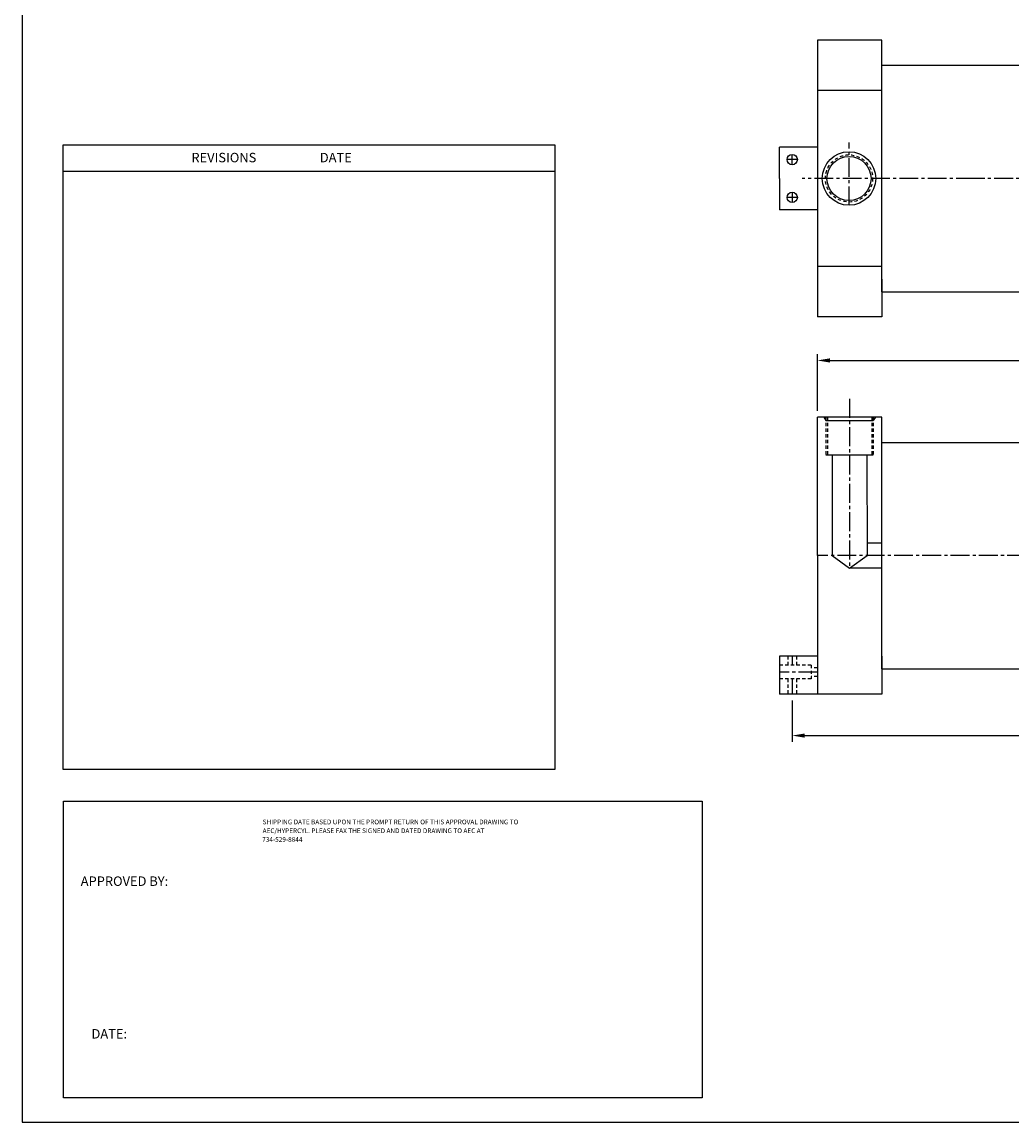
# Model space of a CAD drawing. Extents: x -17.1 to 78.7, y -1 to 70.6.
# Drawn here: x -17.1 to 22.2, y -1 to 42.7 of the extents above; entities that cross this region are included whole.
import ezdxf

# ---------------------------------------------------------------- set-up
doc = ezdxf.new("R2010")
doc.units = 0
doc.header["$MEASUREMENT"] = 0
doc.header["$PDMODE"] = 35
doc.linetypes.add('CENTER2', pattern=[1.125, 0.75, -0.125, 0.125, -0.125])
doc.linetypes.add('HIDDEN2', pattern=[0.1875, 0.125, -0.0625])
doc.layers.get('DEFPOINTS').update_dxf_attribs({"linetype": 'CONTINUOUS'})
for name, color, linetype in [('BORDER', 7, 'CONTINUOUS'), ('CENTER', 3, 'CENTER2'), ('HIDDEN', 7, 'HIDDEN2'), ('SOLID', 7, 'CONTINUOUS'), ('TEXT-DIM', 4, 'CONTINUOUS')]:
    doc.layers.add(name, color=color, linetype=linetype)
doc.styles.add('ROMANS', font='romans.shx')
doc.dimstyles.new('QUARTER', dxfattribs={"dimtxt": 0.25, "dimasz": 0.5, "dimexe": 0.25, "dimexo": 0.25, "dimgap": 0.36, "dimtad": 0, "dimtih": 1, "dimtoh": 1, "dimdec": 3, "dimzin": 4, "dimdsep": 46, "dimtxsty": 'ROMANS', "dimcen": 0.375, "dimclrd": 256, "dimclre": 256, "dimclrt": 256, "dimadec": 0, "dimazin": 0, "dimtfac": 0.75, "dimtdec": 3, "dimtofl": 0, "dimtmove": 2, "dimatfit": 3, "dimfxl": 0, "dimtolj": 1, "dimtzin": 4, "dimarcsym": 0})

# ---------------------------------------------------------------- blocks, each defined once
blk = doc.blocks.new('*D3')
at = {"layer": 'DEFPOINTS', "color": 0}
for p in [(14.479, 29.254), (14.479, 26.998), (52.023, 26.998)]:
    blk.add_point(p, dxfattribs=at)
at = {"layer": 'TEXT-DIM', "lineweight": -2}
for p, q in [((14.479, 27.248), (14.479, 29.504)), ((52.023, 27.248), (52.023, 29.504)), ((14.979, 29.254), (32.266, 29.254)), ((51.523, 29.254), (34.236, 29.254))]:
    blk.add_line(p, q, dxfattribs=at)
at = {"layer": 'TEXT-DIM'}
for points in [[(14.979, 29.337), (14.979, 29.171), (14.479, 29.254)], [(51.523, 29.337), (51.523, 29.171), (52.023, 29.254)]]:
    blk.add_solid(points, dxfattribs=at)
at = {"layer": 'TEXT-DIM', "insert": (33.251, 29.254), "char_height": 0.25, "attachment_point": 5, "style": 'ROMANS'}
blk.add_mtext('\\A1;37.544', dxfattribs=at)
blk = doc.blocks.new('*D13')
at = {"layer": 'DEFPOINTS', "color": 0}
for p in [(13.479, 15.998), (53.023, 15.998), (53.023, 14.35)]:
    blk.add_point(p, dxfattribs=at)
at = {"layer": 'TEXT-DIM', "lineweight": -2}
for p, q in [((13.479, 15.748), (13.479, 14.1)), ((53.023, 15.748), (53.023, 14.1)), ((13.979, 14.35), (31.519, 14.35)), ((52.523, 14.35), (34.631, 14.35))]:
    blk.add_line(p, q, dxfattribs=at)
at = {"layer": 'TEXT-DIM'}
for points in [[(13.979, 14.433), (13.979, 14.266), (13.479, 14.35)], [(52.523, 14.433), (52.523, 14.266), (53.023, 14.35)]]:
    blk.add_solid(points, dxfattribs=at)
at = {"layer": 'TEXT-DIM', "insert": (33.075, 14.319), "char_height": 0.25, "attachment_point": 5, "style": 'ROMANS'}
blk.add_mtext('\\A1;39.554 %%P.03', dxfattribs=at)

msp = doc.modelspace()

# ---------------------------------------------------------------- linework, layer by layer
at = {"layer": 'BORDER'}
for p, q in [((-17.1148, 70.6392), (-17.1148, -1.0025)), ((-17.1148, -1.0025), (78.7057, -1.0025))]:
    msp.add_line(p, q, dxfattribs=at)
at = {"layer": 'CENTER'}
for p, q in [((15.7358, 35.4208), (15.7358, 37.9086)), ((13.6837, 37.2333), (13.2737, 37.2333)), ((13.4787, 37.0283), (13.4787, 37.4383)), ((20.7356, 36.4833), (13.8757, 36.4833)), ((52.6254, 36.4833), (20.7356, 36.4833)), ((13.4787, 35.9383), (13.4787, 35.5283)), ((13.6837, 35.7333), (13.2737, 35.7333)), ((15.7587, 27.7224), (15.7587, 20.9983)), ((13.4787, 17.4983), (13.4787, 17.1483)), ((14.4787, 16.8733), (12.9787, 16.8733)), ((13.4787, 16.5983), (13.4787, 15.9983))]:
    msp.add_line(p, q, dxfattribs=at)
at = {"layer": 'CENTER', "color": 3}
msp.add_line((52.0227, 21.4983), (14.4787, 21.4983), dxfattribs=at)
at = {"layer": 'HIDDEN'}
for p, q in [((14.8212, 26.9983), (14.8212, 25.4983)), ((14.8812, 26.9983), (14.8812, 25.4983)), ((16.6362, 26.9983), (16.6362, 25.4983)), ((16.6962, 26.9983), (16.6962, 25.4983)), ((13.3087, 17.4983), (13.3087, 17.1483)), ((13.6487, 17.4983), (13.6487, 17.1483)), ((14.2287, 17.1483), (14.2287, 16.5983)), ((14.4787, 17.0433), (14.2287, 17.0433)), ((14.4787, 16.7033), (14.2287, 16.7033)), ((13.3087, 16.5983), (13.3087, 15.9983)), ((13.6487, 16.5983), (13.6487, 15.9983))]:
    msp.add_line(p, q, dxfattribs=at)
at = {"layer": 'HIDDEN', "color": 7}
for p, q in [((14.2287, 17.1483), (12.9787, 17.1483)), ((14.2287, 16.5983), (12.9787, 16.5983))]:
    msp.add_line(p, q, dxfattribs=at)
at = {"layer": 'HIDDEN'}
msp.add_circle((15.7358, 36.4833), 0.9375, dxfattribs=at)
at = {"layer": 'SOLID'}
for p, q in [((14.4787, 41.9833), (14.4787, 30.9833)), ((17.0387, 41.9833), (14.4787, 41.9833)), ((17.0387, 31.9833), (17.0387, 41.9833)), ((17.0387, 40.9833), (25.8857, 40.9833)), ((17.0387, 39.9833), (14.4787, 39.9833)), ((14.4787, 37.7333), (12.9787, 37.7333)), ((12.9787, 36.4833), (12.9787, 37.7333)), ((12.9787, 36.4833), (12.9787, 35.2333)), ((14.4787, 35.2333), (12.9787, 35.2333)), ((17.0387, 32.9833), (14.4787, 32.9833)), ((17.0387, 32.4833), (17.0387, 30.9833)), ((17.0387, 31.9833), (50.2727, 31.9833)), ((17.0387, 30.9833), (14.4787, 30.9833)), ((14.4787, 21.4983), (14.4787, 26.9983)), ((17.0387, 26.9983), (14.4787, 26.9983)), ((14.731, 26.9945), (14.8176, 26.8646)), ((14.8176, 26.8646), (16.6958, 26.8615)), ((16.7917, 26.9976), (16.6958, 26.8615)), ((17.0387, 16.9983), (17.0387, 26.9983)), ((17.0387, 25.9983), (25.8857, 25.9983)), ((14.8212, 25.4983), (16.6962, 25.4983)), ((15.0712, 25.4983), (15.0712, 21.4983)), ((16.4462, 25.4983), (16.4502, 21.4983)), ((14.4787, 21.4983), (14.4787, 15.9983)), ((14.4787, 21.4983), (14.4787, 15.9983)), ((12.9787, 17.4983), (12.9787, 15.9983)), ((14.4787, 17.4983), (12.9787, 17.4983)), ((14.4787, 17.4983), (14.4787, 15.9983)), ((17.0387, 17.4983), (17.0387, 15.9983)), ((17.0387, 16.9983), (25.8857, 16.9983)), ((14.4787, 15.9983), (12.9787, 15.9983)), ((17.0387, 15.9983), (14.4787, 15.9983))]:
    msp.add_line(p, q, dxfattribs=at)
at = {"layer": 'SOLID', "color": 7}
for p, q in [((17.0387, 21.9983), (16.4497, 21.9983)), ((17.0387, 20.9983), (15.7587, 20.9983))]:
    msp.add_line(p, q, dxfattribs=at)
at = {"layer": 'SOLID'}
for centre, radius in [((13.4787, 37.2333), 0.205), ((15.7358, 36.4833), 1.0625), ((15.7358, 36.4833), 0.875), ((13.4787, 35.7333), 0.205)]:
    msp.add_circle(centre, radius, dxfattribs=at)
at = {"layer": 'TEXT-DIM'}
msp.add_line((-15.4823, 36.7781), (4.0451, 36.7781), dxfattribs=at)
at = {"layer": 'TEXT-DIM', "color": 7}
for p, q in [((15.0712, 21.4983), (15.759, 21.0019)), ((15.759, 21.0019), (16.4502, 21.4983))]:
    msp.add_line(p, q, dxfattribs=at)
at = {"layer": 'TEXT-DIM'}
for points in [[(-15.4823, 37.8189), (4.0451, 37.8189), (4.0451, 13.0083), (-15.4823, 13.0083)], [(-15.4661, 11.7427), (9.9072, 11.7427), (9.9072, -0.0446), (-15.4661, -0.0446)]]:
    msp.add_lwpolyline(points, close=True, dxfattribs=at)

# ---------------------------------------------------------------- texts
at = {"layer": 'TEXT-DIM', "style": 'ROMANS'}
for s, height, p in [('REVISIONS                      DATE', 0.375, (-10.3859, 37.1262)), ('SHIPPING DATE BASED UPON THE PROMPT RETURN OF THIS APPROVAL DRAWING TO ', 0.1875, (-7.5552, 10.8244)), ('AEC/HYPERCYL. PLEASE FAX THE SIGNED AND DATED DRAWING TO AEC AT ', 0.1875, (-7.5552, 10.4762)), ('734-529-8844', 0.1875, (-7.573, 10.128))]:
    msp.add_text(s, height=height, dxfattribs=at).set_placement(p)
at = {"layer": 'TEXT-DIM', "char_height": 0.375, "attachment_point": 1, "style": 'ROMANS'}
for s, insert, width in [('APPROVED BY:', (-14.7819, 8.7532), 7.611975), ('DATE:', (-14.3542, 2.6887), 5.98695)]:
    msp.add_mtext(s, dxfattribs=dict(at, insert=insert, width=width))

# ---------------------------------------------------------------- dimensions: what is measured, and where the dimension line sits
at = {"layer": 'TEXT-DIM'}
dim = msp.add_linear_dim(base=(14.4787, 29.254), p1=(52.0227, 26.9983), p2=(14.4787, 26.9983), dimstyle='QUARTER', dxfattribs=at)
dim.commit()
dim.dimension.update_dxf_attribs({"geometry": '*D3', "text_midpoint": (33.2507, 29.254)})
dim = msp.add_linear_dim(base=(53.0227, 14.3497), p1=(13.4787, 15.9983), p2=(53.0227, 15.9983), text='39.554 %%P.03', dimstyle='QUARTER', dxfattribs=at)
dim.commit()
dim.dimension.update_dxf_attribs({"geometry": '*D13', "text_midpoint": (33.0751, 14.3193), "dimtype": 160})

doc.saveas('drawing.dxf')
